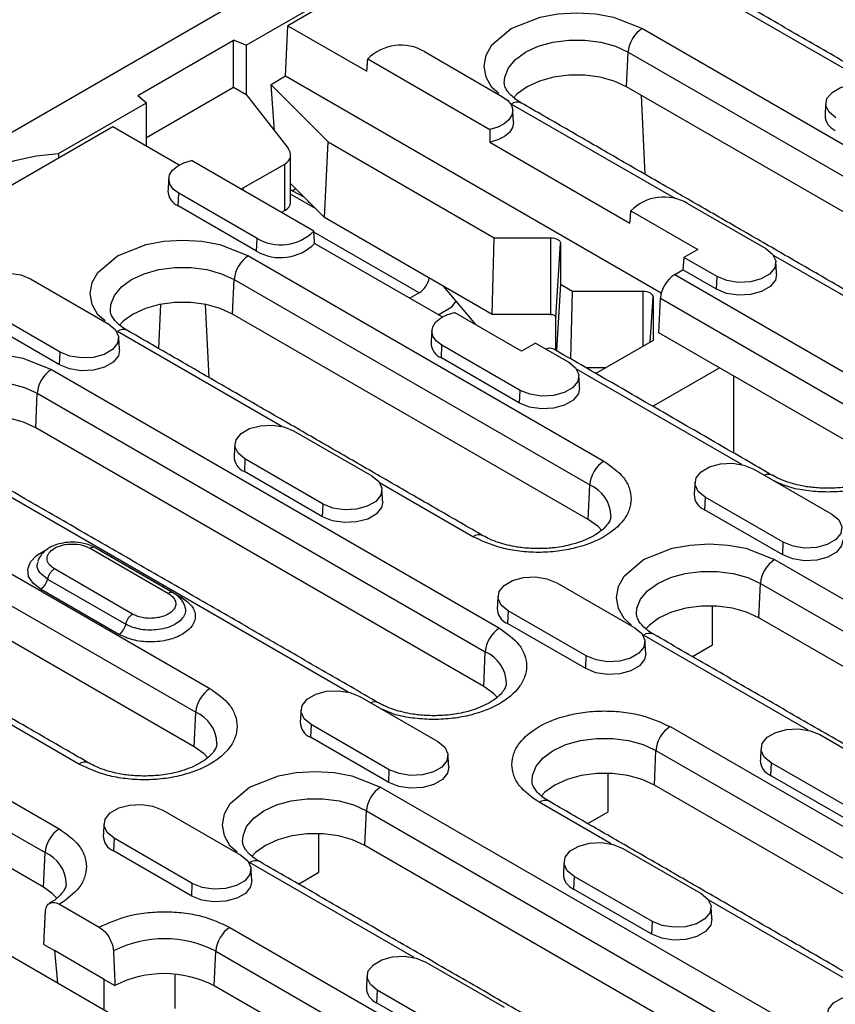
# Model space of a CAD drawing. Extents: x 274 to 5878, y 309 to 4347.
# Drawn here: x 2741 to 2806, y 1377 to 1455 of the extents above; entities that cross this region are included whole.
import ezdxf

# ---------------------------------------------------------------- set-up
doc = ezdxf.new("R2010")
doc.units = 0
doc.layers.add('DUENN-18', color=10, linetype='CONTINUOUS')

msp = doc.modelspace()

# ---------------------------------------------------------------- linework, layer by layer
at = {"layer": 'DUENN-18'}
for p, q in [((2689.0086, 1416.7967), (2971.2856, 1579.7517)), ((2759.097, 1453.4044), (2907.8723, 1539.2905)), ((2905.1771, 1537.3754), (2762.4144, 1454.9603)), ((2808.9466, 1450.2213), (2795.8595, 1457.7763)), ((2762.2365, 1450.9382), (2762.4144, 1454.9603)), ((2762.4144, 1454.9603), (2768.6963, 1451.3339)), ((2790.6127, 1454.7473), (2818.8969, 1438.4192)), ((2750.4785, 1449.4087), (2758.0988, 1453.8079)), ((2759.097, 1453.4044), (2758.0988, 1453.8079)), ((2758.0988, 1450.0613), (2758.0988, 1453.8079)), ((2759.097, 1453.4044), (2759.097, 1449.485)), ((2768.7687, 1452.3232), (2778.4936, 1446.7092)), ((2773.2795, 1452.9054), (2779.502, 1449.3132)), ((2789.3612, 1450.1055), (2789.4828, 1452.857)), ((2789.4828, 1452.857), (2817.7671, 1436.5289)), ((2762.2365, 1450.9382), (2761.0754, 1450.2679)), ((2792.1207, 1433.6864), (2762.2365, 1450.9382)), ((2751.1774, 1446.0656), (2758.0988, 1450.0613)), ((2758.0988, 1450.0613), (2759.097, 1449.485)), ((2761.0754, 1450.2679), (2765.6307, 1445.7132)), ((2761.3558, 1446.5981), (2761.0754, 1450.2679)), ((2817.6454, 1433.7773), (2789.3612, 1450.1055)), ((2750.4785, 1449.4087), (2751.1774, 1448.8325)), ((2759.097, 1449.485), (2762.4172, 1445.2417)), ((2790.8486, 1443.1185), (2790.5551, 1449.4162)), ((2744.1666, 1444.7853), (2751.1774, 1448.8325)), ((2751.1774, 1445.3615), (2751.1774, 1448.8325)), ((2793.2772, 1441.1755), (2780.1901, 1448.7305)), ((2748.4822, 1446.9174), (2729.1439, 1435.7536)), ((2753.7592, 1443.871), (2748.4822, 1446.9174)), ((2765.3287, 1439.7004), (2765.6307, 1445.7132)), ((2765.6307, 1445.7132), (2778.8314, 1438.0926)), ((2778.4772, 1445.6875), (2789.6266, 1439.251)), ((2744.1666, 1444.7853), (2744.1666, 1444.4261)), ((2764.4725, 1438.6149), (2754.7476, 1444.229)), ((2758.8595, 1442.049), (2762.1629, 1443.956)), ((2762.1629, 1440.2654), (2762.1629, 1443.956)), ((2758.8595, 1441.8552), (2758.8595, 1442.049)), ((2765.3287, 1439.7004), (2762.6315, 1442.3972)), ((2763.0563, 1441.9725), (2762.7932, 1441.8206)), ((2753.6947, 1440.6194), (2753.7392, 1441.625)), ((2759.9617, 1438.0328), (2753.7392, 1441.625)), ((2764.6044, 1440.4246), (2762.6315, 1441.5635)), ((2762.7932, 1441.8206), (2763.6935, 1441.3354)), ((2759.9172, 1437.0272), (2753.6947, 1440.6194)), ((2764.0818, 1440.8988), (2764.0687, 1440.9602)), ((2764.196, 1440.8329), (2764.0818, 1440.8988)), ((2794.2099, 1440.8225), (2800.4324, 1437.2303)), ((2762.1629, 1440.2654), (2761.8882, 1440.1068)), ((2778.6751, 1431.9957), (2765.3287, 1439.7004)), ((2789.6991, 1440.2404), (2795.0303, 1437.1628)), ((2772.8508, 1433.7071), (2764.478, 1438.5407)), ((2778.6751, 1431.9957), (2778.8314, 1438.0926)), ((2778.8314, 1438.0926), (2783.3083, 1438.0926)), ((2783.3083, 1438.0926), (2783.3083, 1431.9957)), ((2759.9172, 1437.0272), (2759.9617, 1438.0328)), ((2774.6896, 1431.7882), (2764.5449, 1437.6446)), ((2783.731, 1431.7517), (2784.1083, 1437.6308)), ((2784.1083, 1437.6308), (2784.1083, 1434.3931)), ((2759.2737, 1436.6557), (2787.558, 1420.3276)), ((2793.919, 1436.5212), (2793.8301, 1435.5414)), ((2795.0303, 1437.1628), (2793.919, 1436.5212)), ((2796.5616, 1434.9957), (2793.919, 1436.5212)), ((2808.4743, 1432.4023), (2801.0438, 1436.6919)), ((2793.1865, 1435.1699), (2793.8301, 1435.5414)), ((2793.1865, 1435.1699), (2810.5814, 1425.1281)), ((2796.5171, 1433.9902), (2793.8301, 1435.5414)), ((2796.5171, 1433.9902), (2796.5616, 1434.9957)), ((2741.9405, 1434.8138), (2748.1631, 1431.2216)), ((2758.0222, 1432.0139), (2758.1439, 1434.7654)), ((2758.1439, 1434.7654), (2786.4281, 1418.4373)), ((2777.3887, 1431.1586), (2774.795, 1434.2356)), ((2784.1083, 1434.3931), (2783.7744, 1429.1107)), ((2784.1083, 1434.3931), (2785.0539, 1433.8473)), ((2772.8508, 1433.7071), (2772.1082, 1433.2784)), ((2784.9156, 1428.4519), (2785.0539, 1433.8473)), ((2785.0539, 1433.8473), (2790.6622, 1433.8473)), ((2790.6622, 1433.8473), (2790.6622, 1429.4667)), ((2791.2318, 1429.7955), (2791.4622, 1433.3854)), ((2791.4622, 1433.3854), (2791.4622, 1429.9285)), ((2744.2922, 1428.987), (2738.0697, 1432.5792)), ((2752.2799, 1432.7926), (2752.1168, 1429.2946)), ((2755.8449, 1432.7926), (2756.1155, 1426.9862)), ((2774.3713, 1431.972), (2775.445, 1432.5918)), ((2774.3713, 1431.972), (2775.445, 1432.5918)), ((2775.445, 1432.5918), (2775.8041, 1433.0385)), ((2775.445, 1432.5918), (2775.8041, 1433.0385)), ((2791.935, 1430.528), (2792.0567, 1433.2796)), ((2792.0567, 1433.2796), (2809.4515, 1423.2378)), ((2786.3065, 1415.6857), (2758.0222, 1432.0139)), ((2781.0091, 1429.0685), (2775.6779, 1432.1461)), ((2783.3083, 1431.9957), (2778.6751, 1431.9957)), ((2744.2477, 1427.9814), (2738.0252, 1431.5736)), ((2783.731, 1429.1358), (2783.731, 1431.7517)), ((2761.9382, 1423.0839), (2748.8511, 1430.6389)), ((2796.7433, 1427.7522), (2791.935, 1430.528)), ((2774.6251, 1428.5366), (2774.6695, 1429.5421)), ((2780.8921, 1425.9499), (2774.6695, 1429.5421)), ((2782.1204, 1429.71), (2781.0091, 1429.0685)), ((2782.1204, 1429.71), (2784.7629, 1428.1845)), ((2791.4622, 1429.9285), (2786.91, 1427.3006)), ((2744.2477, 1427.9814), (2744.2922, 1428.987)), ((2780.8476, 1424.9444), (2774.6251, 1428.5366)), ((2743.6042, 1427.6099), (2779.2424, 1407.0365)), ((2798.538, 1420.0468), (2785.3743, 1427.6461)), ((2787.6891, 1427.7503), (2786.1309, 1427.7503)), ((2791.4355, 1424.6881), (2796.7433, 1427.7522)), ((2809.3299, 1420.4862), (2796.7433, 1427.7522)), ((2797.8747, 1427.0991), (2797.8747, 1420.9708)), ((2742.3527, 1422.9681), (2742.4744, 1425.7196)), ((2742.4744, 1425.7196), (2778.1126, 1405.1461)), ((2780.8476, 1424.9444), (2780.8921, 1425.9499)), ((2777.9909, 1402.3946), (2742.3527, 1422.9681)), ((2762.8709, 1422.7309), (2769.0934, 1419.1387)), ((2767.199, 1401.9552), (2733.1816, 1421.5931)), ((2759, 1420.4963), (2758.9556, 1419.4908)), ((2765.2226, 1416.9041), (2759, 1420.4963)), ((2765.1781, 1415.8986), (2758.9556, 1419.4908)), ((2799.4707, 1419.6939), (2805.6933, 1416.1017)), ((2727.9347, 1418.5641), (2756.219, 1402.236)), ((2777.1354, 1414.3107), (2769.7048, 1418.6003)), ((2786.3065, 1415.6857), (2786.4281, 1418.4373)), ((2765.1781, 1415.8986), (2765.2226, 1416.9041)), ((2795.5999, 1417.4593), (2795.5554, 1416.4538)), ((2801.8224, 1413.8671), (2795.5999, 1417.4593)), ((2726.8049, 1416.6738), (2755.0892, 1400.3457)), ((2801.778, 1412.8616), (2795.5554, 1416.4538)), ((2754.9675, 1397.5941), (2726.6832, 1413.9223)), ((2801.778, 1412.8616), (2801.8224, 1413.8671)), ((2746.6873, 1413.3883), (2752.9098, 1409.7961)), ((2747.5198, 1413.1782), (2747.7827, 1413.0408)), ((2747.7701, 1413.0337), (2747.7827, 1413.0408)), ((2747.7827, 1413.0408), (2754.0052, 1409.4486)), ((2801.1344, 1412.4901), (2836.7726, 1391.9166)), ((2750.0672, 1408.1551), (2743.8447, 1411.7473)), ((2743.297, 1410.9412), (2749.5195, 1407.349)), ((2783.8013, 1410.6481), (2790.0238, 1407.0559)), ((2748.9718, 1406.5429), (2742.7493, 1410.1351)), ((2799.8829, 1407.8482), (2800.0046, 1410.5998)), ((2800.0046, 1410.5998), (2835.6428, 1390.0263)), ((2712.2652, 1409.5183), (2744.2265, 1391.0675)), ((2779.9304, 1408.4135), (2779.8859, 1407.408)), ((2786.1529, 1404.8213), (2779.9304, 1408.4135)), ((2796.206, 1405.7061), (2796.2059, 1408.7909)), ((2711.1354, 1407.628), (2743.0966, 1389.1772)), ((2835.5211, 1387.2747), (2799.8829, 1407.8482)), ((2786.1085, 1403.8158), (2779.8859, 1407.408)), ((2803.7989, 1398.9182), (2790.7118, 1406.4732)), ((2777.9909, 1402.3946), (2778.1126, 1405.1461)), ((2794.5919, 1404.7743), (2796.206, 1405.7061)), ((2742.975, 1386.4256), (2711.0137, 1404.8765)), ((2786.1085, 1403.8158), (2786.1529, 1404.8213)), ((2783.8736, 1355.8271), (2701.2839, 1403.5051)), ((2768.1318, 1401.6023), (2774.3543, 1398.0101)), ((2745.7964, 1396.2191), (2738.3659, 1400.5087)), ((2754.9675, 1397.5941), (2755.0892, 1400.3457)), ((2764.2609, 1399.3677), (2764.2164, 1398.3622)), ((2770.4835, 1395.7755), (2764.2609, 1399.3677)), ((2792.8188, 1399.1989), (2821.1031, 1382.8708)), ((2770.439, 1394.77), (2764.2164, 1398.3622)), ((2804.7316, 1398.5652), (2810.9542, 1394.9731)), ((2791.5673, 1394.5571), (2791.689, 1397.3086)), ((2791.689, 1397.3086), (2819.9733, 1380.9805)), ((2770.439, 1394.77), (2770.4835, 1395.7755)), ((2800.8608, 1396.3307), (2800.8163, 1395.3251)), ((2807.0833, 1392.7385), (2800.8608, 1396.3307)), ((2787.8904, 1392.4149), (2787.8904, 1395.4998)), ((2807.0388, 1391.7329), (2800.8163, 1395.3251)), ((2769.7954, 1394.3985), (2805.4336, 1373.825)), ((2819.8516, 1378.2289), (2791.5673, 1394.5571)), ((2788.1294, 1389.8724), (2782.3962, 1393.1821)), ((2752.4623, 1392.5565), (2758.6848, 1388.9643)), ((2768.5439, 1389.7566), (2768.6656, 1392.5081)), ((2768.6656, 1392.5081), (2804.3038, 1371.9347)), ((2786.2763, 1391.4832), (2787.8904, 1392.4149)), ((2748.5914, 1390.3219), (2748.547, 1389.3164)), ((2754.814, 1386.7297), (2748.5914, 1390.3219)), ((2764.867, 1387.6145), (2764.867, 1390.6993)), ((2804.1821, 1369.1831), (2768.5439, 1389.7566)), ((2789.0621, 1389.5194), (2795.2847, 1385.9272)), ((2742.975, 1386.4256), (2743.0966, 1389.1772)), ((2754.7695, 1385.7242), (2748.547, 1389.3164)), ((2772.4599, 1380.8266), (2759.3728, 1388.3816)), ((2763.2529, 1386.6827), (2764.867, 1387.6145)), ((2785.1913, 1387.2848), (2785.1468, 1386.2793)), ((2791.4138, 1383.6927), (2785.1913, 1387.2848)), ((2754.7695, 1385.7242), (2754.814, 1386.7297)), ((2791.3693, 1382.6871), (2785.1468, 1386.2793)), ((2744.2547, 1385.067), (2747.4087, 1383.2463)), ((2809.0598, 1377.7896), (2795.8961, 1385.3888)), ((2757.8029, 1383.23), (2789.7641, 1364.7792)), ((2791.3693, 1382.6871), (2791.4138, 1383.6927)), ((2743.0031, 1381.8701), (2743.8518, 1381.3802)), ((2747.8116, 1379.0943), (2743.8518, 1381.3802)), ((2743.8518, 1381.3802), (2744.0863, 1378.7958)), ((2756.5514, 1378.5881), (2756.6731, 1381.3397)), ((2756.6731, 1381.3397), (2788.6343, 1362.8889)), ((2773.3926, 1380.4736), (2779.6152, 1376.8814)), ((2753.4401, 1376.7726), (2753.4401, 1379.4977)), ((2747.8116, 1379.0943), (2748.6602, 1378.6044)), ((2747.8116, 1376.6453), (2747.8116, 1379.0943)), ((2788.5126, 1360.1373), (2756.5514, 1378.5881)), ((2769.5218, 1378.239), (2769.4773, 1377.2335)), ((2775.7443, 1374.6468), (2769.5218, 1378.239)), ((2775.6999, 1373.6413), (2769.4773, 1377.2335))]:
    msp.add_line(p, q, dxfattribs=at)
at = {"layer": 'DUENN-18', "flags": 128}
for points in [[(2779.2086, 1449.5642), (2778.6377, 1450.0491), (2778.1878, 1450.8671), (2778.0315, 1451.7389), (2778.1878, 1452.6107), (2778.6377, 1453.4287), (2780.1901, 1454.7473), (2782.4742, 1455.6435), (2783.8912, 1455.9032), (2785.4014, 1455.9935), (2786.9115, 1455.9032), (2788.3285, 1455.6435), (2790.6127, 1454.7473), (2790.6127, 1454.7473)], [(2779.6321, 1450.3965), (2779.6656, 1450.8739), (2779.9532, 1451.6014), (2780.514, 1452.2737), (2781.3199, 1452.857), (2782.3304, 1453.3223), (2783.495, 1453.646), (2784.7551, 1453.812), (2786.0476, 1453.8121), (2787.3078, 1453.646), (2788.4723, 1453.3223), (2789.4828, 1452.857)], [(2789.3612, 1450.1055), (2788.3807, 1450.5568), (2787.2509, 1450.8709), (2786.0284, 1451.032), (2784.7744, 1451.032), (2783.5518, 1450.8709), (2782.422, 1450.5568), (2781.4416, 1450.1055), (2780.6597, 1449.5395), (2780.3532, 1449.219)], [(2806.0085, 1447.6337), (2805.4633, 1448.0833), (2805.2172, 1448.6133), (2805.3001, 1449.16), (2805.7018, 1449.6573), (2806.374, 1450.0454), (2807.2355, 1450.2773), (2808.1825, 1450.3251), (2809.1007, 1450.1831), (2809.8794, 1449.8683)], [(2779.502, 1449.3132), (2779.9226, 1449.0002), (2780.1951, 1448.6367), (2780.3024, 1448.2455), (2780.2378, 1447.8511), (2780.0054, 1447.4785), (2779.6197, 1447.1509), (2779.105, 1446.889), (2778.4936, 1446.7092)], [(2780.3647, 1447.2759), (2780.3657, 1447.2581), (2780.2947, 1446.8521), (2780.0499, 1446.4693), (2779.6469, 1446.1341), (2779.1112, 1445.8678), (2778.4772, 1445.6875)], [(2734.7688, 1439.36), (2735.089, 1440.3825), (2735.7099, 1441.3578), (2736.6128, 1442.2568), (2737.7706, 1443.0523), (2739.1488, 1443.7207), (2740.7059, 1444.242), (2742.3954, 1444.6004), (2744.1666, 1444.7853)], [(2753.7392, 1441.625), (2753.3186, 1441.9379), (2753.0461, 1442.3015), (2752.9388, 1442.6927), (2753.0034, 1443.087), (2753.2359, 1443.4597), (2753.6215, 1443.7873), (2754.1362, 1444.0492), (2754.7476, 1444.229)], [(2783.3083, 1438.0926), (2783.4644, 1438.0837), (2783.6145, 1438.0574), (2783.7528, 1438.0148), (2783.874, 1437.9573), (2783.9735, 1437.8873), (2784.0474, 1437.8075), (2784.093, 1437.7209), (2784.1083, 1437.6308)], [(2747.8696, 1431.4726), (2747.2987, 1431.9575), (2746.8489, 1432.7755), (2746.6925, 1433.6473), (2746.8489, 1434.5191), (2747.2987, 1435.3371), (2748.8511, 1436.6557), (2751.1352, 1437.5519), (2752.5522, 1437.8116), (2754.0624, 1437.9019), (2755.5725, 1437.8116), (2756.9895, 1437.5519), (2759.2737, 1436.6557), (2759.2737, 1436.6557)], [(2800.4324, 1437.2303), (2800.9776, 1436.7808), (2801.2237, 1436.2508), (2801.1408, 1435.7041), (2800.7391, 1435.2067), (2800.0669, 1434.8187), (2799.2054, 1434.5868), (2798.2584, 1434.5389), (2797.3402, 1434.681), (2796.5616, 1434.9957)], [(2748.2931, 1432.3049), (2748.3266, 1432.7823), (2748.6142, 1433.5098), (2749.175, 1434.1821), (2749.9809, 1434.7654), (2750.9914, 1435.2307), (2752.156, 1435.5544), (2753.4161, 1435.7204), (2754.7087, 1435.7204), (2755.9688, 1435.5544), (2757.1333, 1435.2307), (2758.1439, 1434.7654)], [(2738.0697, 1432.5792), (2737.5244, 1433.0287), (2737.2784, 1433.5588), (2737.3613, 1434.1054), (2737.763, 1434.6028), (2738.4352, 1434.9908), (2739.2967, 1435.2227), (2740.2437, 1435.2706), (2741.1619, 1435.1285), (2741.9405, 1434.8138)], [(2801.2951, 1435.1931), (2801.2016, 1434.7148), (2800.7906, 1434.206), (2800.103, 1433.8091), (2799.2217, 1433.5719), (2798.2529, 1433.5229), (2797.3136, 1433.6682), (2796.5171, 1433.9902)], [(2790.6622, 1433.8473), (2790.8183, 1433.8384), (2790.9684, 1433.8121), (2791.1067, 1433.7694), (2791.2279, 1433.712), (2791.3274, 1433.642), (2791.4013, 1433.5622), (2791.4469, 1433.4755), (2791.4622, 1433.3854)], [(2758.0222, 1432.0139), (2757.0418, 1432.4652), (2755.912, 1432.7793), (2754.6894, 1432.9404), (2753.4354, 1432.9404), (2752.2128, 1432.7793), (2751.083, 1432.4652), (2750.1026, 1432.0139), (2749.3207, 1431.4479), (2749.0143, 1431.1273)], [(2774.6695, 1429.5421), (2774.249, 1429.8551), (2773.9765, 1430.2186), (2773.8692, 1430.6098), (2773.9338, 1431.0042), (2774.1662, 1431.3768), (2774.5519, 1431.7044), (2775.0666, 1431.9663), (2775.6779, 1432.1461)], [(2783.3083, 1431.9957), (2783.3908, 1431.991), (2783.4701, 1431.9771), (2783.5431, 1431.9545), (2783.6072, 1431.9242), (2783.6598, 1431.8872), (2783.6988, 1431.845), (2783.7229, 1431.7993), (2783.731, 1431.7517)], [(2748.1631, 1431.2216), (2748.7083, 1430.7721), (2748.9543, 1430.242), (2748.8715, 1429.6953), (2748.4698, 1429.198), (2747.7976, 1428.8099), (2746.9361, 1428.578), (2745.9891, 1428.5302), (2745.0709, 1428.6722), (2744.2922, 1428.987)], [(2732.2001, 1422.4268), (2731.6292, 1422.9117), (2731.1794, 1423.7297), (2731.023, 1424.6015), (2731.1794, 1425.4733), (2731.6292, 1426.2913), (2733.1816, 1427.6099), (2735.4657, 1428.5061), (2736.8827, 1428.7658), (2738.3929, 1428.8561), (2739.9031, 1428.7658), (2741.3201, 1428.5061), (2743.6042, 1427.6099), (2743.6042, 1427.6099)], [(2749.0257, 1429.1843), (2748.9322, 1428.7061), (2748.5213, 1428.1973), (2747.8337, 1427.8003), (2746.9523, 1427.5631), (2745.9836, 1427.5142), (2745.0443, 1427.6595), (2744.2477, 1427.9814)], [(2784.7629, 1428.1845), (2785.3082, 1427.735), (2785.5542, 1427.205), (2785.4713, 1426.6583), (2785.0696, 1426.1609), (2784.3974, 1425.7729), (2783.5359, 1425.541), (2782.5889, 1425.4931), (2781.6707, 1425.6352), (2780.8921, 1425.9499)], [(2732.6236, 1423.2591), (2732.6571, 1423.7365), (2732.9447, 1424.464), (2733.5055, 1425.1363), (2734.3114, 1425.7196), (2735.322, 1426.1849), (2736.4865, 1426.5086), (2737.7466, 1426.6746), (2739.0392, 1426.6746), (2740.2993, 1426.5086), (2741.4638, 1426.1849), (2742.4744, 1425.7196)], [(2785.6256, 1426.1473), (2785.5321, 1425.669), (2785.1211, 1425.1602), (2784.4335, 1424.7633), (2783.5522, 1424.526), (2782.5835, 1424.4771), (2781.6442, 1424.6224), (2780.8476, 1424.9444)], [(2742.3527, 1422.9681), (2741.3723, 1423.4194), (2740.2425, 1423.7335), (2739.0199, 1423.8946), (2737.7659, 1423.8946), (2736.5433, 1423.7335), (2735.4135, 1423.4194), (2734.4331, 1422.9681), (2733.6512, 1422.4021), (2733.3448, 1422.0815)], [(2759, 1420.4963), (2758.4548, 1420.9458), (2758.2088, 1421.4759), (2758.2916, 1422.0226), (2758.6934, 1422.5199), (2759.3655, 1422.908), (2760.2271, 1423.1399), (2761.174, 1423.1877), (2762.0922, 1423.0457), (2762.8709, 1422.7309)], [(2795.5999, 1417.4593), (2795.0546, 1417.9088), (2794.8086, 1418.4389), (2794.8915, 1418.9856), (2795.2932, 1419.4829), (2795.9654, 1419.8709), (2796.8269, 1420.1028), (2797.7739, 1420.1507), (2798.6921, 1420.0086), (2799.4707, 1419.6939)], [(2769.0934, 1419.1387), (2769.6387, 1418.6892), (2769.8847, 1418.1591), (2769.8019, 1417.6125), (2769.4001, 1417.1151), (2768.7279, 1416.7271), (2767.8664, 1416.4952), (2766.9195, 1416.4473), (2766.0012, 1416.5894), (2765.2226, 1416.9041)], [(2769.9561, 1417.1015), (2769.8626, 1416.6232), (2769.4516, 1416.1144), (2768.764, 1415.7175), (2767.8827, 1415.4803), (2766.914, 1415.4313), (2765.9747, 1415.5766), (2765.1781, 1415.8986)], [(2787.373, 1414.8251), (2787.0883, 1415.1197), (2786.3065, 1415.6857)], [(2805.6933, 1416.1017), (2806.2385, 1415.6522), (2806.4846, 1415.1221), (2806.4017, 1414.5754), (2806, 1414.0781), (2805.3278, 1413.6901), (2804.4663, 1413.4581), (2803.5193, 1413.4103), (2802.6011, 1413.5523), (2801.8224, 1413.8671)], [(2806.5559, 1414.0644), (2806.4624, 1413.5862), (2806.0515, 1413.0774), (2805.3639, 1412.6805), (2804.4825, 1412.4432), (2803.5138, 1412.3943), (2802.5745, 1412.5396), (2801.778, 1412.8616)], [(2742.7493, 1410.1351), (2742.1422, 1410.6033), (2741.7881, 1411.1512), (2741.7159, 1411.7345), (2741.9312, 1412.306), (2742.4167, 1412.8193), (2743.0712, 1413.2055)], [(2789.7303, 1407.3069), (2789.1594, 1407.7918), (2788.7096, 1408.6098), (2788.5532, 1409.4816), (2788.7096, 1410.3534), (2789.1594, 1411.1715), (2790.7118, 1412.4901), (2792.996, 1413.3862), (2794.4129, 1413.6459), (2795.9231, 1413.7362), (2797.4333, 1413.6459), (2798.8503, 1413.3862), (2801.1344, 1412.4901), (2801.1344, 1412.4901)], [(2790.1538, 1408.1393), (2790.1873, 1408.6166), (2790.4749, 1409.3441), (2791.0357, 1410.0164), (2791.8416, 1410.5998), (2792.8522, 1411.065), (2794.0167, 1411.3887), (2795.2768, 1411.5548), (2796.5694, 1411.5548), (2797.8295, 1411.3887), (2798.994, 1411.065), (2800.0046, 1410.5998)], [(2779.9304, 1408.4135), (2779.3852, 1408.863), (2779.1391, 1409.3931), (2779.222, 1409.9397), (2779.6237, 1410.4371), (2780.2959, 1410.8251), (2781.1574, 1411.057), (2782.1044, 1411.1049), (2783.0226, 1410.9628), (2783.8013, 1410.6481)], [(2754.0052, 1409.4486), (2753.9124, 1409.4039), (2753.857, 1409.3859)], [(2799.8829, 1407.8482), (2798.9025, 1408.2996), (2797.7727, 1408.6136), (2796.5501, 1408.7747), (2795.2961, 1408.7747), (2794.0735, 1408.6136), (2792.9437, 1408.2996), (2791.9633, 1407.8482), (2791.1815, 1407.2822), (2790.875, 1406.9617)], [(2790.0238, 1407.0559), (2790.569, 1406.6064), (2790.8151, 1406.0763), (2790.7322, 1405.5296), (2790.3305, 1405.0323), (2789.6583, 1404.6442), (2788.7968, 1404.4123), (2787.8498, 1404.3645), (2786.9316, 1404.5065), (2786.1529, 1404.8213)], [(2790.8864, 1405.0186), (2790.793, 1404.5404), (2790.382, 1404.0316), (2789.6944, 1403.6347), (2788.8131, 1403.3974), (2787.8443, 1403.3485), (2786.905, 1403.4938), (2786.1085, 1403.8158)], [(2764.2609, 1399.3677), (2763.7157, 1399.8172), (2763.4696, 1400.3473), (2763.5525, 1400.8939), (2763.9542, 1401.3913), (2764.6264, 1401.7793), (2765.4879, 1402.0112), (2766.4349, 1402.0591), (2767.3531, 1401.917), (2768.1318, 1401.6023)], [(2779.0574, 1401.534), (2778.7727, 1401.8286), (2777.9909, 1402.3946)], [(2800.8608, 1396.3307), (2800.3155, 1396.7802), (2800.0695, 1397.3102), (2800.1523, 1397.8569), (2800.5541, 1398.3543), (2801.2262, 1398.7423), (2802.0878, 1398.9742), (2803.0347, 1399.022), (2803.9529, 1398.88), (2804.7316, 1398.5652)], [(2781.8383, 1394.8481), (2781.8717, 1395.3255), (2782.1594, 1396.053), (2782.7202, 1396.7253), (2783.526, 1397.3086), (2784.5366, 1397.7739), (2785.7011, 1398.0976), (2786.9613, 1398.2636), (2788.2538, 1398.2636), (2789.5139, 1398.0976), (2790.6785, 1397.7739), (2791.689, 1397.3086)], [(2756.034, 1396.7335), (2755.7493, 1397.0281), (2754.9675, 1397.5941)], [(2774.3543, 1398.0101), (2774.8995, 1397.5606), (2775.1456, 1397.0305), (2775.0627, 1396.4838), (2774.661, 1395.9865), (2773.9888, 1395.5984), (2773.1273, 1395.3665), (2772.1803, 1395.3187), (2771.2621, 1395.4607), (2770.4835, 1395.7755)], [(2775.217, 1395.9728), (2775.1235, 1395.4946), (2774.7125, 1394.9858), (2774.0249, 1394.5889), (2773.1436, 1394.3516), (2772.1748, 1394.3027), (2771.2356, 1394.448), (2770.439, 1394.77)], [(2758.3914, 1389.2153), (2757.8205, 1389.7002), (2757.3706, 1390.5182), (2757.2142, 1391.39), (2757.3706, 1392.2618), (2757.8205, 1393.0798), (2759.3728, 1394.3985), (2761.657, 1395.2946), (2763.074, 1395.5543), (2764.5841, 1395.6446), (2766.0943, 1395.5543), (2767.5113, 1395.2946), (2769.7954, 1394.3985), (2769.7954, 1394.3985)], [(2791.5673, 1394.5571), (2790.5869, 1395.0084), (2789.4571, 1395.3225), (2788.2345, 1395.4836), (2786.9805, 1395.4836), (2785.758, 1395.3225), (2784.6282, 1395.0084), (2783.6477, 1394.5571), (2782.8659, 1393.9911), (2782.5594, 1393.6705)], [(2758.8149, 1390.0477), (2758.8483, 1390.525), (2759.136, 1391.2525), (2759.6968, 1391.9248), (2760.5027, 1392.5081), (2761.5132, 1392.9734), (2762.6777, 1393.2971), (2763.9379, 1393.4632), (2765.2304, 1393.4632), (2766.4905, 1393.2971), (2767.6551, 1392.9734), (2768.6656, 1392.5081)], [(2748.5914, 1390.3219), (2748.0462, 1390.7714), (2747.8002, 1391.3015), (2747.883, 1391.8481), (2748.2847, 1392.3455), (2748.9569, 1392.7335), (2749.8184, 1392.9654), (2750.7654, 1393.0133), (2751.6836, 1392.8712), (2752.4623, 1392.5565)], [(2768.5439, 1389.7566), (2767.5635, 1390.2079), (2766.4337, 1390.522), (2765.2111, 1390.6831), (2763.9571, 1390.6831), (2762.7346, 1390.522), (2761.6048, 1390.208), (2760.6243, 1389.7566), (2759.8425, 1389.1906), (2759.536, 1388.8701)], [(2785.1913, 1387.2848), (2784.646, 1387.7344), (2784.4, 1388.2644), (2784.4829, 1388.8111), (2784.8846, 1389.3085), (2785.5568, 1389.6965), (2786.4183, 1389.9284), (2787.3653, 1389.9762), (2788.2835, 1389.8342), (2789.0621, 1389.5194)], [(2758.6848, 1388.9643), (2759.2301, 1388.5148), (2759.4761, 1387.9847), (2759.3932, 1387.438), (2758.9915, 1386.9407), (2758.3193, 1386.5526), (2757.4578, 1386.3207), (2756.5108, 1386.2729), (2755.5926, 1386.4149), (2754.814, 1386.7297)], [(2744.0456, 1385.5602), (2743.6686, 1385.9382), (2742.975, 1386.4256)], [(2759.5475, 1386.927), (2759.454, 1386.4488), (2759.043, 1385.94), (2758.3554, 1385.543), (2757.4741, 1385.3058), (2756.5054, 1385.2569), (2755.5661, 1385.4022), (2754.7695, 1385.7242)], [(2795.2847, 1385.9272), (2795.8299, 1385.4777), (2796.0759, 1384.9477), (2795.9931, 1384.401), (2795.5914, 1383.9036), (2794.9192, 1383.5156), (2794.0577, 1383.2837), (2793.1107, 1383.2359), (2792.1925, 1383.3779), (2791.4138, 1383.6927)], [(2796.1473, 1383.89), (2796.0538, 1383.4117), (2795.6429, 1382.903), (2794.9553, 1382.506), (2794.0739, 1382.2688), (2793.1052, 1382.2198), (2792.1659, 1382.3651), (2791.3693, 1382.6871)], [(2769.5218, 1378.239), (2768.9765, 1378.6886), (2768.7305, 1379.2186), (2768.8134, 1379.7653), (2769.2151, 1380.2627), (2769.8873, 1380.6507), (2770.7488, 1380.8826), (2771.6958, 1380.9304), (2772.614, 1380.7884), (2773.3926, 1380.4736)], [(2806.1216, 1375.202), (2805.5764, 1375.6515), (2805.3304, 1376.1816), (2805.4132, 1376.7283), (2805.815, 1377.2256), (2806.4871, 1377.6136), (2807.3486, 1377.8456), (2808.2956, 1377.8934), (2809.2138, 1377.7514), (2809.9925, 1377.4366)]]:
    msp.add_lwpolyline(points, dxfattribs=at)
at = {"layer": 'DUENN-18'}
for centre, radius, start, end in [((2791.9518, 1452.6642), 2.4764, 122.733514, 175.533681), ((2771.4027, 1449.681), 3.7308, 59.797496, 134.910094), ((2780.6574, 1448.0901), 0.7928, 65.192215, 126.117869), ((2806.4592, 1447.8447), 1.3134, 180.593679, 247.852776), ((2754.2029, 1441.8448), 1.3266, 180.973255, 247.474048), ((2792.333, 1437.5982), 3.7308, 59.797467, 134.91016), ((2761.8385, 1441.2571), 3.7308, 239.797433, 314.910184), ((2761.8354, 1440.3021), 3.7953, 239.641361, 315.555264), ((2760.6128, 1434.5726), 2.4764, 122.73349, 175.533705), ((2794.5256, 1433.0867), 2.4764, 122.733343, 175.534099), ((2749.3184, 1429.9986), 0.7927, 65.189283, 126.120515), ((2775.1333, 1429.762), 1.3266, 180.973171, 247.474049), ((2783.2449, 1428.5757), 0.7299, 64.087943, 114.856842), ((2744.9433, 1425.5268), 2.4764, 122.733343, 175.534099), ((2759.4507, 1420.7073), 1.3134, 180.593679, 247.852776), ((2788.897, 1418.2444), 2.4764, 122.73349, 175.533705), ((2800.6397, 1418.5563), 0.7096, 63.03891, 115.618567), ((2785.323, 1415.8721), 2.7931, 1.766229, 66.69279), ((2796.0505, 1417.6702), 1.3134, 180.594127, 247.853092), ((2777.5999, 1413.696), 0.7705, 63.968844, 127.076471), ((2802.4735, 1410.4069), 2.4764, 122.73349, 175.533705), ((2742.0675, 1411.1874), 1.2538, 302.936086, 348.675728), ((2780.381, 1408.6244), 1.3134, 180.593532, 247.852922), ((2748.2901, 1407.5952), 1.2538, 302.936086, 348.675728), ((2780.5814, 1404.9533), 2.4764, 122.733343, 175.534099), ((2791.1791, 1405.8329), 0.7927, 65.189283, 126.120515), ((2777.0075, 1402.581), 2.7931, 1.765516, 66.693133), ((2757.5581, 1400.1528), 2.4764, 122.733378, 175.533817), ((2769.3007, 1400.4647), 0.7096, 63.03891, 115.618567), ((2753.984, 1397.7804), 2.7931, 1.766229, 66.69279), ((2764.7116, 1399.5786), 1.3134, 180.594344, 247.852111), ((2794.1579, 1397.1158), 2.4764, 122.733343, 175.534099), ((2801.3114, 1396.5416), 1.3134, 180.593501, 247.852954), ((2746.2609, 1395.6044), 0.7705, 63.968844, 127.076471), ((2771.1345, 1392.3153), 2.4764, 122.733378, 175.533817), ((2782.8635, 1392.5418), 0.7927, 65.189334, 126.121035), ((2745.5656, 1388.9843), 2.4764, 122.73365, 175.533545), ((2749.0421, 1390.5328), 1.3134, 180.593532, 247.852922), ((2742.0538, 1386.6544), 2.7299, 0.917145, 67.541874), ((2759.8401, 1387.7413), 0.7927, 65.189283, 126.120515), ((2785.6419, 1387.4958), 1.3134, 180.594312, 247.852142), ((2759.142, 1381.1468), 2.4764, 122.73365, 175.533545), ((2752.59, 1373.4529), 8.881, 62.62873, 117.141996), ((2752.59, 1370.9362), 8.6165, 62.629292, 117.134405), ((2769.9724, 1378.45), 1.3134, 180.593501, 247.852954)]:
    msp.add_arc(centre, radius, start, end, dxfattribs=at)
for centre, major_axis, ratio, start_param, end_param in [((2761.0315, 1444.8395), (1.5878, -0.2953), 0.6664761, 5.6211126, 6.9301095), ((2757.7281, 1442.9325), (1.5878, -0.2953), 0.6664761, 5.4702208, 5.6211126), ((2762.8036, 1442.4683), (-0.433, 0.6734), 0.6067611, 2.0340177, 2.3097526), ((2761.0315, 1440.6881), (1.597, 0.2093), 0.4692197, 5.4363758, 6.2217739), ((2772.8485, 1434.687), (0.6, 1.0393), 0.5789652, 3.9282786, 5.2190021)]:
    msp.add_ellipse(centre, major_axis=major_axis, ratio=ratio, start_param=start_param, end_param=end_param, dxfattribs=at)
for points in [[(2832.2977, 1437.282), (2796.6595, 1457.8555)], [(2768.6963, 1451.3339), (2768.7687, 1452.3232)], [(2780.3647, 1447.2759), (2780.3019, 1448.2544)], [(2809.2743, 1432.4815), (2780.99, 1448.8097)], [(2805.2087, 1448.8096), (2805.1458, 1447.8311)], [(2778.4936, 1446.7092), (2778.4772, 1445.6875)], [(2762.6315, 1440.851), (2762.6315, 1444.6766)], [(2752.9394, 1442.8008), (2752.8765, 1441.8223)], [(2789.6266, 1439.251), (2789.6991, 1440.2404)], [(2764.5449, 1437.6446), (2764.4725, 1438.6149)], [(2801.2951, 1435.1931), (2801.2322, 1436.1716)], [(2777.9353, 1414.3899), (2749.651, 1430.7181)], [(2773.8697, 1430.718), (2773.8069, 1429.7395)], [(2749.0257, 1429.1843), (2748.9629, 1430.1628)], [(2800.9587, 1419.1904), (2783.5639, 1429.2322)], [(2785.6256, 1426.1473), (2785.5627, 1427.1258)], [(2769.6197, 1401.0988), (2733.9815, 1421.6723)], [(2758.2002, 1421.6722), (2758.1374, 1420.6937)], [(2794.8001, 1418.6351), (2794.7372, 1417.6566)], [(2769.9561, 1417.1015), (2769.8932, 1418.08)], [(2753.3111, 1409.8349), (2747.0853, 1413.429)], [(2746.5963, 1396.2983), (2718.312, 1412.6265)], [(2779.1306, 1409.5893), (2779.0677, 1408.6108)], [(2790.8864, 1405.0186), (2790.8236, 1405.9971)], [(2827.1499, 1385.9789), (2791.5117, 1406.5524)], [(2763.4611, 1400.5435), (2763.3983, 1399.565)], [(2800.061, 1397.5065), (2799.9981, 1396.528)], [(2775.217, 1395.9728), (2775.1541, 1396.9513)], [(2811.4804, 1376.9331), (2783.1962, 1393.2613)], [(2747.7916, 1391.4977), (2747.7288, 1390.5192)], [(2795.8109, 1367.8873), (2760.1728, 1388.4608)], [(2784.3915, 1388.4607), (2784.3286, 1387.4822)], [(2759.5475, 1386.927), (2759.4846, 1387.9055)], [(2796.1473, 1383.89), (2796.0845, 1384.8685)], [(2743.0031, 1381.8701), (2743.1248, 1384.4812)], [(2748.5385, 1381.356), (2748.6602, 1378.6044)], [(2768.722, 1379.4149), (2768.6591, 1378.4364)]]:
    msp.add_open_spline(points, degree=1, dxfattribs=at)
for points, knots in [([(2780.9935, 1448.8113), (2780.976, 1448.8202), (2780.7555, 1448.9325), (2780.4314, 1449.1771), (2780.0452, 1449.524), (2779.7962, 1449.8612), (2779.6601, 1450.1525), (2779.6462, 1450.307), (2779.6393, 1450.3835)], [0, 0, 0, 0, 0.016217, 0.2047451, 0.3947894, 0.5893869, 0.796801, 1, 1, 1, 1]), ([(2749.6545, 1430.7197), (2749.637, 1430.7286), (2749.4165, 1430.8409), (2749.0924, 1431.0855), (2748.7062, 1431.4324), (2748.4573, 1431.7696), (2748.3211, 1432.0609), (2748.3072, 1432.2154), (2748.3003, 1432.2919)], [0, 0, 0, 0, 0.0162171, 0.204745, 0.3947893, 0.5893869, 0.7968017, 1, 1, 1, 1]), ([(2810.5814, 1425.1281), (2811.1673, 1424.7094), (2812.0686, 1424.0655), (2812.6324, 1422.9897), (2812.7935, 1422.1202), (2812.6355, 1421.2474), (2812.0518, 1420.1836), (2810.7073, 1419.0386), (2808.7236, 1418.2622), (2806.8812, 1417.9256), (2805.3681, 1417.8331), (2803.8665, 1417.9312), (2802.3775, 1418.1693), (2801.5725, 1418.5324), (2801.1617, 1418.7177)], [0, 0, 0, 0, 0.1263719, 0.1944, 0.2638721, 0.3333438, 0.4013722, 0.5277442, 0.6541161, 0.722144, 0.7916161, 0.8610879, 0.9291162, 1, 1, 1, 1]), ([(2787.558, 1420.3276), (2788.1439, 1419.909), (2789.0452, 1419.265), (2789.609, 1418.1893), (2789.7701, 1417.3197), (2789.6121, 1416.4469), (2789.0284, 1415.3831), (2787.6838, 1414.2381), (2785.7003, 1413.4619), (2783.8575, 1413.1249), (2782.3457, 1413.0337), (2780.8394, 1413.1267), (2778.976, 1413.4522), (2777.8605, 1413.9725), (2777.1354, 1414.3107)], [0, 0, 0, 0, 0.1197284, 0.1841804, 0.25, 0.3158199, 0.3802715, 0.4999999, 0.6197284, 0.6841804, 0.7499999, 0.8158198, 0.8802716, 1, 1, 1, 1]), ([(2811.1279, 1420.7547), (2811.1185, 1420.6619), (2811.101, 1420.4874), (2810.9152, 1420.1427), (2810.5915, 1419.7639), (2810.1056, 1419.374), (2809.4805, 1419.0111), (2808.7321, 1418.6937), (2807.9554, 1418.46), (2807.1988, 1418.3044), (2806.3649, 1418.1871), (2805.7492, 1418.1695), (2805.3701, 1418.1586)], [0, 0, 0, 0, 0.11877217, 0.22335449, 0.3270477, 0.42954677, 0.53092886, 0.63010491, 0.73290093, 0.80906744, 0.88243232, 1, 1, 1, 1]), ([(2805.3701, 1418.1586), (2804.962, 1418.1709), (2804.388, 1418.1881), (2803.5707, 1418.3007), (2802.9034, 1418.4319), (2802.1744, 1418.641), (2801.5078, 1418.8947), (2801.1395, 1419.0954), (2800.9624, 1419.192)], [0, 0, 0, 0, 0.24347179, 0.34245754, 0.50432068, 0.66864533, 0.84061785, 1, 1, 1, 1]), ([(2788.1045, 1415.9542), (2788.0951, 1415.8614), (2788.0776, 1415.6869), (2787.8918, 1415.3422), (2787.5681, 1414.9634), (2787.0822, 1414.5735), (2786.4571, 1414.2106), (2785.7087, 1413.8932), (2784.932, 1413.6596), (2784.1754, 1413.504), (2783.3415, 1413.3866), (2782.7258, 1413.369), (2782.3467, 1413.3582)], [0, 0, 0, 0, 0.1187723, 0.2233547, 0.3270481, 0.4295472, 0.5309282, 0.6301044, 0.7329005, 0.8090671, 0.8824332, 1, 1, 1, 1]), ([(2747.0632, 1413.4402), (2746.9235, 1413.5112), (2746.6536, 1413.6482), (2746.0561, 1413.8188), (2745.3254, 1413.9004), (2744.5567, 1413.833), (2743.8061, 1413.6374), (2743.2095, 1413.3175), (2742.7395, 1412.8533), (2742.6017, 1412.5395), (2742.5299, 1412.3762)], [0, 0, 0, 0, 0.0975208, 0.1882648, 0.35005, 0.4861289, 0.5968029, 0.7836049, 0.8873264, 1, 1, 1, 1]), ([(2782.3467, 1413.3582), (2781.9386, 1413.3704), (2781.3646, 1413.3876), (2780.5473, 1413.5002), (2779.88, 1413.6314), (2779.151, 1413.8405), (2778.4844, 1414.0943), (2778.1161, 1414.295), (2777.939, 1414.3915)], [0, 0, 0, 0, 0.2434715, 0.3424584, 0.5043204, 0.6686455, 0.840618, 1, 1, 1, 1]), ([(2743.8447, 1411.7473), (2743.6799, 1411.8672), (2743.3504, 1412.1068), (2743.2062, 1412.5701), (2743.3604, 1413.0239), (2743.8091, 1413.4104), (2744.4795, 1413.6686), (2745.2661, 1413.7568), (2746.0669, 1413.6729), (2746.4808, 1413.483), (2746.6873, 1413.3883)], [0, 0, 0, 0, 0.1251098, 0.2501998, 0.375264, 0.5002702, 0.6253536, 0.750423, 0.8754902, 1, 1, 1, 1]), ([(2747.0819, 1413.4192), (2747.0665, 1413.4311), (2747.0106, 1413.474), (2746.872, 1413.4726), (2746.7488, 1413.4164), (2746.6873, 1413.3883)], [0, 0, 0, 0, 0.1606201, 0.5803114, 1, 1, 1, 1]), ([(2743.297, 1410.9412), (2743.0736, 1411.1065), (2742.6267, 1411.4371), (2742.4079, 1411.963), (2742.5343, 1412.254), (2742.5721, 1412.3413)], [0, 0, 0, 0, 0.41184093, 0.82368005, 1, 1, 1, 1]), ([(2743.8447, 1411.7473), (2743.7825, 1411.7046), (2743.6581, 1411.619), (2743.4927, 1411.4157), (2743.3609, 1411.1816), (2743.3183, 1411.0213), (2743.297, 1410.9412)], [0, 0, 0, 0, 0.2499945, 0.4999906, 0.7499972, 1, 1, 1, 1]), ([(2753.2815, 1409.8423), (2753.2733, 1409.8483), (2753.224, 1409.8843), (2753.094, 1409.8794), (2752.9712, 1409.8239), (2752.9098, 1409.7961)], [0, 0, 0, 0, 0.0913082, 0.5456555, 1, 1, 1, 1]), ([(2754.2244, 1408.7846), (2754.1818, 1408.8916), (2754.0971, 1409.1042), (2753.8795, 1409.3923), (2753.6125, 1409.6478), (2753.3932, 1409.7821), (2753.2851, 1409.8483)], [0, 0, 0, 0, 0.2571087, 0.5108625, 0.7590021, 1, 1, 1, 1]), ([(2754.0052, 1409.4486), (2754.2882, 1409.2465), (2754.7235, 1408.9355), (2754.9957, 1408.416), (2755.0736, 1407.996), (2754.9973, 1407.5746), (2754.7153, 1407.0608), (2754.066, 1406.5078), (2753.1081, 1406.133), (2752.2182, 1405.9702), (2751.4881, 1405.9262), (2750.7606, 1405.9711), (2749.8607, 1406.1283), (2749.322, 1406.3796), (2748.9718, 1406.5429)], [0, 0, 0, 0, 0.11972832, 0.1841804, 0.24999988, 0.31581985, 0.38027127, 0.49999947, 0.61972873, 0.68418015, 0.75000012, 0.8158196, 0.88027168, 1, 1, 1, 1]), ([(2752.9098, 1409.7961), (2753.0258, 1409.7179), (2753.2583, 1409.5613), (2753.4559, 1409.2697), (2753.5223, 1408.9614), (2753.4439, 1408.6532), (2753.2286, 1408.3674), (2752.8903, 1408.1262), (2752.4567, 1407.9392), (2752.1174, 1407.877), (2751.9478, 1407.846)], [0, 0, 0, 0, 0.1248655, 0.2500961, 0.3752702, 0.5003462, 0.625472, 0.750771, 0.8754307, 1, 1, 1, 1]), ([(2754.2033, 1408.7967), (2754.2361, 1408.687), (2754.3108, 1408.4367), (2754.1945, 1408.0399), (2753.9017, 1407.6448), (2753.4327, 1407.3102), (2752.8321, 1407.0504), (2752.3606, 1406.964), (2752.1248, 1406.9207)], [0, 0, 0, 0, 0.1349928, 0.3079941, 0.4809972, 0.6539976, 0.8269991, 1, 1, 1, 1]), ([(2749.5195, 1407.349), (2749.5408, 1407.4291), (2749.5835, 1407.5894), (2749.7152, 1407.8235), (2749.8807, 1408.0268), (2750.0051, 1408.1124), (2750.0672, 1408.1551)], [0, 0, 0, 0, 0.2500028, 0.5000094, 0.7500055, 1, 1, 1, 1]), ([(2751.9478, 1407.846), (2751.7791, 1407.8305), (2751.442, 1407.7996), (2750.9329, 1407.8491), (2750.4551, 1407.9619), (2750.1965, 1408.0907), (2750.0672, 1408.1551)], [0, 0, 0, 0, 0.2501371, 0.4997571, 0.7499993, 1, 1, 1, 1]), ([(2791.5152, 1406.554), (2791.4978, 1406.5629), (2791.2772, 1406.6753), (2790.9531, 1406.9198), (2790.5669, 1407.2667), (2790.318, 1407.604), (2790.1818, 1407.8952), (2790.1679, 1408.0497), (2790.161, 1408.1262)], [0, 0, 0, 0, 0.0162176, 0.2047454, 0.3947896, 0.5893873, 0.7968019, 1, 1, 1, 1]), ([(2752.1248, 1406.9207), (2751.8912, 1406.8993), (2751.424, 1406.8565), (2750.7186, 1406.925), (2750.0566, 1407.0813), (2749.6985, 1407.2598), (2749.5195, 1407.349)], [0, 0, 0, 0, 0.2500018, 0.500001, 0.7500002, 1, 1, 1, 1]), ([(2779.2424, 1407.0365), (2779.8283, 1406.6178), (2780.7296, 1405.9739), (2781.2934, 1404.8981), (2781.4545, 1404.0286), (2781.2966, 1403.1558), (2780.7128, 1402.092), (2779.3683, 1400.947), (2777.3846, 1400.1706), (2775.5422, 1399.834), (2774.0292, 1399.7415), (2772.5275, 1399.8396), (2771.0385, 1400.0777), (2770.2335, 1400.4408), (2769.8227, 1400.6261)], [0, 0, 0, 0, 0.1263719, 0.1944, 0.2638721, 0.3333438, 0.4013722, 0.5277442, 0.6541161, 0.722144, 0.7916161, 0.8610879, 0.9291162, 1, 1, 1, 1]), ([(2756.219, 1402.236), (2756.8049, 1401.8174), (2757.7062, 1401.1734), (2758.27, 1400.0977), (2758.4312, 1399.2281), (2758.2732, 1398.3553), (2757.6894, 1397.2915), (2756.3449, 1396.1465), (2754.3613, 1395.3703), (2752.5186, 1395.0333), (2751.0068, 1394.9421), (2749.5005, 1395.0351), (2747.637, 1395.3606), (2746.5215, 1395.8809), (2745.7964, 1396.2191)], [0, 0, 0, 0, 0.1197284, 0.1841804, 0.25, 0.3158199, 0.3802715, 0.4999999, 0.6197284, 0.6841804, 0.7499999, 0.8158198, 0.8802716, 1, 1, 1, 1]), ([(2779.7889, 1402.6631), (2779.7796, 1402.5703), (2779.762, 1402.3958), (2779.5762, 1402.0511), (2779.2526, 1401.6723), (2778.7666, 1401.2824), (2778.1415, 1400.9195), (2777.3931, 1400.6021), (2776.6164, 1400.3684), (2775.8598, 1400.2128), (2775.0259, 1400.0955), (2774.4102, 1400.0779), (2774.0311, 1400.067)], [0, 0, 0, 0, 0.1187722, 0.2233555, 0.3270487, 0.4295467, 0.5309288, 0.6301048, 0.7329009, 0.8090674, 0.8824323, 1, 1, 1, 1]), ([(2774.0311, 1400.067), (2773.623, 1400.0793), (2773.049, 1400.0965), (2772.2317, 1400.2091), (2771.5645, 1400.3403), (2770.8354, 1400.5494), (2770.1688, 1400.8031), (2769.8005, 1401.0038), (2769.6234, 1401.1004)], [0, 0, 0, 0, 0.24347179, 0.34245754, 0.50432068, 0.66864533, 0.84061785, 1, 1, 1, 1]), ([(2782.3962, 1393.1821), (2781.8103, 1393.6007), (2780.909, 1394.2446), (2780.3452, 1395.3204), (2780.1841, 1396.19), (2780.3421, 1397.0627), (2780.9258, 1398.1265), (2782.2704, 1399.2716), (2784.2539, 1400.0478), (2786.0967, 1400.3848), (2787.6085, 1400.476), (2789.1148, 1400.383), (2790.9782, 1400.0575), (2792.0937, 1399.5372), (2792.8188, 1399.1989)], [0, 0, 0, 0, 0.1197284, 0.1841804, 0.25, 0.3158199, 0.3802715, 0.4999999, 0.6197284, 0.6841804, 0.7499999, 0.8158198, 0.8802716, 1, 1, 1, 1]), ([(2756.7655, 1397.8626), (2756.7562, 1397.7698), (2756.7386, 1397.5953), (2756.5528, 1397.2506), (2756.2292, 1396.8718), (2755.7432, 1396.4819), (2755.1181, 1396.119), (2754.3697, 1395.8016), (2753.593, 1395.568), (2752.8365, 1395.4123), (2752.0025, 1395.295), (2751.3868, 1395.2774), (2751.0077, 1395.2665)], [0, 0, 0, 0, 0.11877229, 0.2233547, 0.32704805, 0.42954719, 0.53092818, 0.63010433, 0.73290045, 0.80906818, 0.88243316, 1, 1, 1, 1]), ([(2751.0077, 1395.2665), (2750.5996, 1395.2788), (2750.0256, 1395.296), (2749.2083, 1395.4086), (2748.5411, 1395.5398), (2747.812, 1395.7489), (2747.1454, 1396.0027), (2746.7771, 1396.2033), (2746.6, 1396.2999)], [0, 0, 0, 0, 0.2434715, 0.3424583, 0.5043213, 0.6686456, 0.8406181, 1, 1, 1, 1]), ([(2783.1997, 1393.2629), (2783.1822, 1393.2718), (2782.9616, 1393.3841), (2782.6376, 1393.6287), (2782.2513, 1393.9756), (2782.0024, 1394.3128), (2781.8663, 1394.6041), (2781.8523, 1394.7586), (2781.8454, 1394.8351)], [0, 0, 0, 0, 0.0162173, 0.204745, 0.3947888, 0.5893863, 0.7968005, 1, 1, 1, 1]), ([(2744.2265, 1391.0675), (2744.8108, 1390.6503), (2745.7095, 1390.0087), (2746.2739, 1388.9374), (2746.4391, 1388.0707), (2746.2821, 1387.2035), (2745.7277, 1386.1305), (2744.8351, 1385.486), (2744.2547, 1385.067)], [0, 0, 0, 0, 0.2395317, 0.3684088, 0.5000002, 0.6315913, 0.7604685, 1, 1, 1, 1]), ([(2760.1763, 1388.4624), (2760.1588, 1388.4713), (2759.9382, 1388.5836), (2759.6142, 1388.8282), (2759.2279, 1389.1751), (2758.979, 1389.5124), (2758.8429, 1389.8036), (2758.8289, 1389.9581), (2758.822, 1390.0346)], [0, 0, 0, 0, 0.0162175, 0.2047458, 0.3947898, 0.5893875, 0.796802, 1, 1, 1, 1]), ([(2744.773, 1386.6941), (2744.7635, 1386.6014), (2744.7457, 1386.4269), (2744.5616, 1386.0818), (2744.2318, 1385.7046), (2743.851, 1385.3794), (2743.5357, 1385.2046), (2743.437, 1385.15)], [0, 0, 0, 0, 0.2494145, 0.4690332, 0.6867828, 0.9020223, 1, 1, 1, 1]), ([(2743.1248, 1384.4812), (2743.144, 1384.6161), (2743.1823, 1384.8858), (2743.3948, 1385.1422), (2743.6949, 1385.247), (2744.0006, 1385.1988), (2744.191, 1385.1001), (2744.2547, 1385.067)], [0, 0, 0, 0, 0.2220828, 0.4441712, 0.6662677, 0.8883648, 1, 1, 1, 1]), ([(2747.4087, 1383.2463), (2748.1345, 1383.5813), (2749.2508, 1384.0967), (2751.1095, 1384.4167), (2752.6118, 1384.5073), (2754.1131, 1384.412), (2755.9688, 1384.0861), (2757.0803, 1383.5673), (2757.8029, 1383.23)], [0, 0, 0, 0, 0.2395315, 0.3684087, 0.4999998, 0.6315912, 0.7604683, 1, 1, 1, 1]), ([(2747.4087, 1383.2463), (2747.5359, 1383.1584), (2747.7903, 1382.9827), (2748.1293, 1382.5617), (2748.3854, 1382.0823), (2748.5123, 1381.6632), (2748.5319, 1381.433), (2748.5385, 1381.356)], [0, 0, 0, 0, 0.22209949, 0.44420004, 0.66629825, 0.88838942, 1, 1, 1, 1])]:
    msp.add_open_spline(points, degree=3, knots=knots, dxfattribs=at)

doc.saveas('drawing.dxf')
